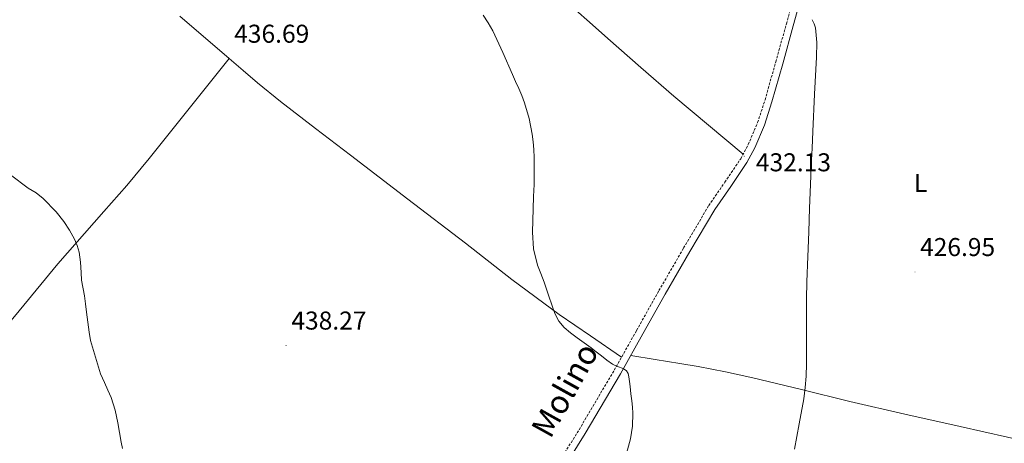
# Model space of a CAD drawing. Units: metres. Extents: x 606455 to 610956, y 4735801 to 4738841.
# Drawn here: x 609086 to 609468, y 4736562 to 4736726 of the extents above; entities that cross this region are included whole.
import ezdxf
from ezdxf.enums import TextEntityAlignment as Align

# ---------------------------------------------------------------- set-up
doc = ezdxf.new("R2010")
doc.units = ezdxf.units.M
doc.header["$MEASUREMENT"] = 0
doc.linetypes.add('TRAZOSX2', pattern=[1.5, 1, -0.5])
for name, color, linetype, lineweight in [('Carátula', 7, 'Continuous', 5), ('Level 21', 19, 'Continuous', 0), ('Level 36', 19, 'Continuous', 40), ('Level 37', 92, 'Continuous', 0), ('Level 41', 19, 'Continuous', 0), ('Level 44', 7, 'Continuous', 0), ('Level 5', 36, 'Continuous', 0), ('Level 7', 19, 'Continuous', 0)]:
    doc.layers.add(name, color=color, linetype=linetype, lineweight=lineweight)
doc.styles.add('Arial', font='ARIAL.TTF', dxfattribs={"height": 0.2})

# ---------------------------------------------------------------- blocks, each defined once
blk = doc.blocks.new('5PATER')
at = {"layer": 'Carátula', "linetype": 'Continuous', "lineweight": 5}
h = blk.add_hatch(color=250, dxfattribs=at)
edge = h.paths.add_edge_path()
edge.add_ellipse((0, 0), major_axis=(-1.33, -1.34), ratio=0.999422, start_angle=0, end_angle=360)

msp = doc.modelspace()

# ---------------------------------------------------------------- linework, layer by layer
at = {"layer": 'Level 21', "color": 19, "linetype": 'TRAZOSX2', "lineweight": 0}
msp.add_polyline3d([(609207.22, 4736424.23, 440.39), (609211.24, 4736429.88, 440.22), (609224.13, 4736448.12, 439.63), (609236.92, 4736466.44, 439.03), (609249.3, 4736484.67, 438.37), (609261.57, 4736502.98, 437.69), (609275.27, 4736523.51, 437.08), (609288.82, 4736544.13, 436.47), (609303.1, 4736566.93, 435.58), (609316.74, 4736590.1, 434.66), (609325.44, 4736605.54, 434.26), (609334.1, 4736620.99, 433.82), (609343.7, 4736637.56, 433.06), (609353.43, 4736654.03, 432.28), (609359.67, 4736663.09, 431.89), (609365.86, 4736672.23, 431.54), (609368.76, 4736677.73, 431.42), (609372.41, 4736686.27, 431.32), (609375.29, 4736695.09, 431.13), (609379.45, 4736709.86, 430.56), (609383.58, 4736724.64, 429.98), (609388.23, 4736741.45, 429.32)], dxfattribs=at)
at = {"layer": 'Level 21', "color": 19, "linetype": 'Continuous', "lineweight": 0}
msp.add_polyline3d([(609209.02, 4736421.93, 440.41), (609213.52, 4736428.26, 440.22), (609226.41, 4736446.51, 439.63), (609239.22, 4736464.85, 439.03), (609251.62, 4736483.11, 438.37), (609263.9, 4736501.43, 437.69), (609277.6, 4736521.96, 437.08), (609291.18, 4736542.62, 436.47), (609305.48, 4736565.47, 435.58), (609319.16, 4736588.7, 434.66), (609327.88, 4736604.17, 434.26), (609336.53, 4736619.61, 433.82), (609346.11, 4736636.15, 433.06), (609355.79, 4736652.53, 432.28), (609361.98, 4736661.51, 431.89), (609368.27, 4736670.79, 431.54), (609371.29, 4736676.52, 431.42), (609375.03, 4736685.29, 431.32), (609377.96, 4736694.28, 431.13), (609382.14, 4736709.11, 430.56), (609386.27, 4736723.89, 429.98), (609390.92, 4736740.71, 429.32)], dxfattribs=at)
at = {"layer": 'Level 36', "color": 92, "linetype": 'Continuous', "lineweight": 0}
for points in [[(609366.79, 4736673.98, 431.5), (609353.37, 4736685.28, 431.64), (609339.94, 4736696.58, 431.78), (609327.08, 4736707.72, 431.95), (609314.31, 4736718.96, 432.15), (609307.18, 4736725.29, 432.57), (609296.49, 4736734.79, 433.73)], [(608988, 4736499.01, 444.1), (608997.26, 4736509.83, 443.95), (609006.52, 4736520.65, 443.8), (609020.94, 4736537.15, 442.95), (609035.4, 4736553.62, 442.01), (609053.09, 4736574.25, 441.7), (609070.65, 4736595, 441.37), (609085.73, 4736613.2, 440.84), (609100.78, 4736631.43, 440.28), (609118.64, 4736651.75, 439.7), (609127.59, 4736661.89, 439.35), (609136.25, 4736672.28, 438.86), (609151.74, 4736691.69, 437.78), (609167.23, 4736711.11, 436.7), (609148.09, 4736727.56, 435.8)], [(609167.23, 4736711.11, 436.7), (609172.75, 4736706.45, 436.85), (609178.26, 4736701.78, 437), (609187.13, 4736694.53, 437.06), (609200.72, 4736684.03, 436.73), (609214.39, 4736673.62, 436.39), (609236.66, 4736656.49, 436.21), (609258.95, 4736639.38, 435.94), (609277.01, 4736625.35, 435.48), (609295.42, 4736611.79, 435), (609307.5, 4736603.47, 434.77), (609319.59, 4736595.15, 434.53)], [(609323.14, 4736595.75, 434.48), (609332.69, 4736594.22, 434.52), (609342.25, 4736592.69, 434.55), (609349.37, 4736591.48, 434.28), (609359.99, 4736589.41, 433.17), (609370.55, 4736587.09, 432.01), (609389.39, 4736582.54, 430.39), (609408.23, 4736577.95, 428.92), (609429.62, 4736573.03, 427.7), (609451.06, 4736568.21, 426.76), (609478.66, 4736562.05, 425.65)]]:
    msp.add_polyline3d(points, dxfattribs=at)
at = {"layer": 'Level 5', "color": 36, "linetype": 'Continuous', "lineweight": 0}
for points in [[(609323.58, 4736578.19, 435.01), (609323.24, 4736580.97, 435.01), (609322.9, 4736583.76, 435.01), (609322.66, 4736585.65, 435.01), (609322.42, 4736587.55, 435.01), (609322.15, 4736588.78, 435.01), (609321.5, 4736589.89, 435.01), (609320.24, 4736590.8, 435.01), (609318.07, 4736591.55, 435.01), (609316.02, 4736592.46, 435.01), (609313.88, 4736594.02, 435.01), (609311.76, 4736595.61, 435.01), (609309.75, 4736597.19, 435.01), (609307.73, 4736598.77, 435.01), (609305.05, 4736600.73, 435.01), (609302.35, 4736602.69, 435.01), (609299.76, 4736604.63, 435.01), (609297.25, 4736606.69, 435.01), (609295.18, 4736609.19, 435.01), (609293.74, 4736612.13, 435.01), (609292.47, 4736615.45, 435.01), (609291.31, 4736618.81, 435.01), (609290.46, 4736621.57, 435.01), (609289.6, 4736624.33, 435.01), (609288.26, 4736627.6, 435.01), (609286.93, 4736630.91, 435.01), (609285.45, 4736637.24, 435.01), (609285.01, 4736643.66, 435.01), (609285.1, 4736648.25, 435.01), (609285.25, 4736652.83, 435.01), (609285.46, 4736657.52, 435.01), (609285.63, 4736662.21, 435.01), (609285.67, 4736665.97, 435.01), (609285.65, 4736669.74, 435.01), (609285.62, 4736672.77, 435.01), (609285.55, 4736675.79, 435.01), (609285.29, 4736678.77, 435.01), (609284.83, 4736681.74, 435.01), (609283.67, 4736687.92, 435.01), (609281.95, 4736693.95, 435.01), (609280.87, 4736696.75, 435.01), (609279.7, 4736699.5, 435.01), (609278.48, 4736702.25, 435.01), (609277.25, 4736704.99, 435.01), (609273.44, 4736713.46, 435.01), (609269.59, 4736721.92, 435.01), (609267.86, 4736725.03, 435.01), (609265.83, 4736727.97, 435.01)], [(609393.55, 4736726.25, 430.01), (609394.31, 4736724.7, 430.01), (609394.85, 4736723.07, 430.01), (609395.39, 4736717.4, 430.01), (609395.25, 4736711.72, 430.01), (609394.5, 4736697.26, 430.01), (609393.82, 4736682.8, 430.01), (609393.74, 4736679.59, 430.01), (609393.65, 4736676.38, 430.01), (609393.26, 4736669.3, 430.01), (609392.88, 4736662.22, 430.01), (609392.6, 4736653.02, 430.01), (609392.32, 4736643.82, 430.01), (609392.06, 4736637.4, 430.01), (609391.81, 4736630.97, 430.01), (609391.69, 4736627.67, 430.01), (609391.58, 4736624.36, 430.01), (609391.44, 4736617.84, 430.01), (609391.38, 4736611.32, 430.01), (609391.37, 4736604.4, 430.01), (609391.38, 4736597.48, 430.01), (609391.34, 4736592.6, 430.01), (609391.25, 4736587.71, 430.01), (609390.93, 4736583.34, 430.01), (609390.29, 4736579, 430.01), (609388.49, 4736569.22, 430.01), (609386.67, 4736559.45, 430.01)], [(609082.34, 4736665.92, 440.01), (609089.28, 4736660.83, 440.01), (609092.32, 4736658.97, 440.01), (609095.11, 4736656.78, 440.01), (609100.07, 4736651.63, 440.01), (609103.09, 4736647.84, 440.01), (609105.34, 4736644.54, 440.01), (609107.2, 4736641.02, 440.01), (609108.26, 4736638.55, 440.01), (609108.98, 4736635.98, 440.01), (609109.54, 4736632.01, 440.01), (609109.84, 4736628.01, 440.01), (609109.91, 4736625.11, 440.01), (609111.14, 4736619.04, 440.01), (609111.46, 4736615.83, 440.01), (609111.82, 4736612.62, 440.01), (609112.38, 4736608.77, 440.01), (609112.93, 4736604.91, 440.01), (609113.38, 4736601.59, 440.01), (609117.33, 4736588.66, 440.01), (609118.93, 4736585.25, 440.01), (609120.21, 4736582.38, 440.01), (609121.39, 4736579.45, 440.01), (609122.97, 4736574.62, 440.01), (609124.08, 4736569.66, 440.01), (609124.73, 4736565.93, 440.01), (609125.37, 4736562.19, 440.01), (609125.81, 4736559.65, 440.01)], [(609320.31, 4736553.44, 435.01), (609323.04, 4736563.39, 435.01), (609323.85, 4736568.37, 435.01), (609323.94, 4736573.37, 435.01), (609323.81, 4736575.78, 435.01), (609323.58, 4736578.19, 435.01)]]:
    msp.add_polyline3d(points, dxfattribs=at)

# ---------------------------------------------------------------- block references
at = {"layer": 'Level 7', "color": 19, "linetype": 'Continuous', "lineweight": 0, "xscale": 0.09999983015004542, "yscale": 0.09999983015004542}
for p in [(609167.23, 4736711.11, 436.7), (609367.22, 4736673.21, 432.14), (609433.49, 4736628.24, 426.96), (609189.36, 4736599.68, 438.28)]:
    msp.add_blockref('5PATER', p, dxfattribs=at)

# ---------------------------------------------------------------- texts
at = {"layer": 'Level 37', "color": 92, "linetype": 'Continuous', "lineweight": 0, "style": 'Arial'}
msp.add_text('L', height=7, dxfattribs=at).set_placement((609435.66, 4736662.82, 426.41), align=Align.MIDDLE_CENTER)
at = {"layer": 'Level 41', "color": 19, "linetype": 'Continuous', "lineweight": 0, "style": 'Arial'}
for s, p in [('436.69', (609169.21, 4736715.11, 436.7)), ('432.13', (609371.74, 4736665.16, 432.14)), ('426.95', (609435.47, 4736632.24, 426.96)), ('438.27', (609191.41, 4736603.68, 438.28))]:
    msp.add_text(s, height=7, dxfattribs=at).set_placement(p, align=Align.BOTTOM_LEFT)
at = {"layer": 'Level 44', "color": 19, "linetype": 'Continuous', "lineweight": 0, "style": 'Arial'}
msp.add_text('Molino', height=9, rotation=60.965, dxfattribs=at).set_placement((609303.94, 4736578.86, 435.68), align=Align.BOTTOM_CENTER)

doc.saveas('drawing.dxf')
